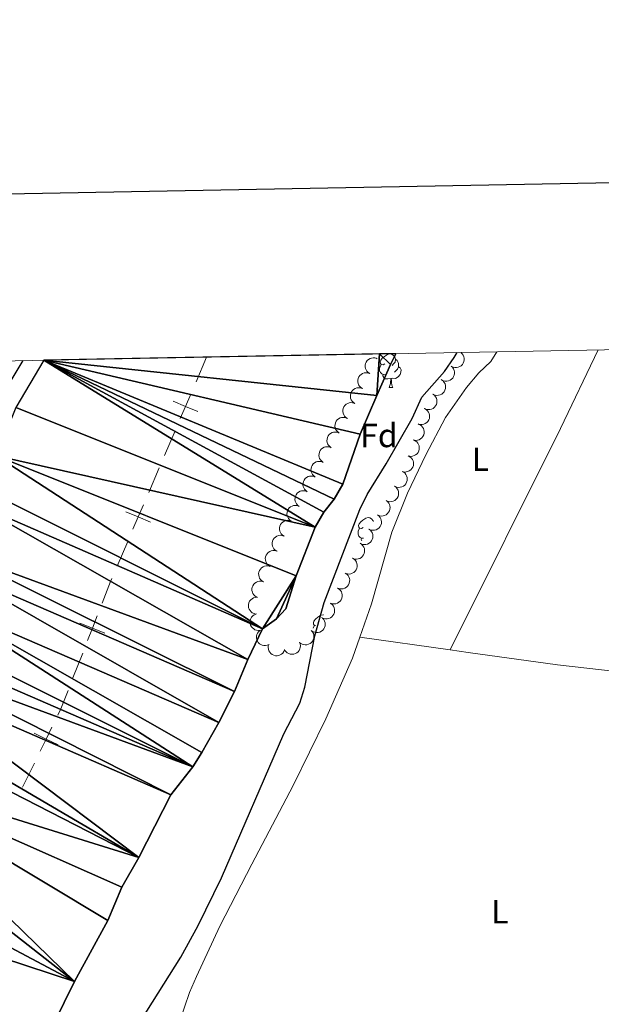
# Model space of a CAD drawing. Units: metres. Extents: x 627787 to 632297, y 694716 to 697768.
# Drawn here: x 629627 to 629801, y 697264 to 697559 of the extents above; entities that cross this region are included whole.
import ezdxf
from ezdxf.enums import TextEntityAlignment as Align

# ---------------------------------------------------------------- set-up
doc = ezdxf.new("R2010")
doc.units = ezdxf.units.M
doc.header["$MEASUREMENT"] = 0
for name, color, linetype, lineweight in [('Carátula', 7, 'Continuous', 0), ('Divisiones administrativas específicas', 7, 'Continuous', 0), ('Elementos auxiliares', 7, 'Continuous', 0), ('Entidades rústicas y varios', 7, 'Continuous', 0), ('Hidrografía', 7, 'Continuous', 0), ('Relieve y altimetría', 7, 'Continuous', 0)]:
    doc.layers.add(name, color=color, linetype=linetype, lineweight=lineweight)
doc.styles.add('Style-Arial', font='txt')
doc.styles.add('Style-Arial Narrow', font='txt')

msp = doc.modelspace()

# ---------------------------------------------------------------- linework, layer by layer
at = {"layer": 'Carátula', "color": 7, "linetype": 'Continuous', "lineweight": 30, "flags": 128}
msp.add_lwpolyline([(628596.737, 697487.696), (628643.794, 695073.162), (632198.1100000001, 695142.433), (632151.1089999999, 697553.966), (628596.737, 697487.696)], dxfattribs=at)
at = {"layer": 'Carátula', "color": 7, "linetype": 'Continuous', "lineweight": 0}
msp.add_3dface([(627842.8219999999, 694715.6710000001), (632297.044, 694798.7150000001), (632241.6810000001, 697768.21), (627787.459, 697685.166)], dxfattribs=at)
at = {"layer": 'Divisiones administrativas específicas', "color": 250, "linetype": 'Continuous', "lineweight": 0}
for p, q in [((629682.919, 697458.02), (629679.7697604583, 697450.6659337569)), ((629673.4712813746, 697435.9578012705), (629670.3220418326, 697428.6037350274)), ((629668.7474220616, 697424.9267019057), (629665.5981825199, 697417.5726356625)), ((629659.2997034362, 697402.8645031762), (629656.1504638945, 697395.510436933)), ((629645.8114284247, 697369.4915138984), (629642.9003906196, 697362.0399463521)), ((629631.3457404296, 697336.5591463842), (629627.830664394, 697329.3727536548))]:
    msp.add_line(p, q, dxfattribs=at)
at = {"layer": 'Divisiones administrativas específicas', "color": 250, "linetype": 'Continuous', "lineweight": 0, "elevation": 345.362, "flags": 128}
for points in [[(629680.2975540378, 697441.7372477427), (629676.6205209163, 697443.3118675137), (629672.9434877946, 697444.8864872847)], [(629678.1951406873, 697446.9889006352), (629676.6205209163, 697443.3118675137), (629675.0459011453, 697439.634834392)], [(629664.0235627487, 697413.895602541), (629662.4489429777, 697410.2185694193), (629660.8743232067, 697406.5415362979)], [(629666.1259760992, 697408.6439496484), (629662.4489429777, 697410.2185694193), (629658.771909856, 697411.7931891903)], [(629650.1779851322, 697380.6688652178), (629648.7224662297, 697376.9430814448), (629647.2669473272, 697373.2172976716)], [(629652.4482500029, 697375.4875625423), (629648.7224662297, 697376.9430814448), (629644.9966824565, 697378.3986003473)], [(629636.6183544833, 697347.3387354787), (629634.8608164655, 697343.7455391139), (629633.1032784474, 697340.1523427488)], [(629638.4540128303, 697341.9880010958), (629634.8608164655, 697343.7455391139), (629631.2676201004, 697345.5030771317)]]:
    msp.add_lwpolyline(points, dxfattribs=at)
at = {"layer": 'Divisiones administrativas específicas', "color": 250, "linetype": 'Continuous', "lineweight": 0, "flags": 128}
for points in [[(629654.5758441233, 697391.8334038116), (629654.162, 697390.8670000001), (629651.6335040347, 697384.3946489911)], [(629641.4448717169, 697358.3141625789), (629639.2949999999, 697352.811), (629638.3758925013, 697350.9319318435)]]:
    msp.add_lwpolyline(points, dxfattribs=at)
at = {"layer": 'Elementos auxiliares', "color": 250, "linetype": 'Continuous', "lineweight": 0}
msp.add_3dface([(628705.3600000001, 695125.74), (628662.77, 697439), (632091.1599999999, 697502.9199999999), (632134.8800000001, 695189.6799999999)], dxfattribs=at)
at = {"layer": 'Entidades rústicas y varios', "color": 92, "linetype": 'Continuous', "lineweight": 0, "extrusion": (-0.4577740514822488, 0.2167506447202832, 0.8622424692642257), "elevation": -136827.3756947119, "flags": 128}
msp.add_lwpolyline([(-899786.5804287833, 233624.453958775), (-899860.5741941002, 233626.2427201542), (-899886.693297537, 233626.3473607204)], dxfattribs=at)
at = {"layer": 'Entidades rústicas y varios', "color": 92, "linetype": 'Continuous', "lineweight": 0, "flags": 128}
for points, elevation in [([(629758.9817638553, 697459.4390692746), (629759.4023275792, 697459.0661240318), (629759.7324446111, 697458.5820509533), (629759.9177191982, 697458.1369286925), (629760.0034862291, 697457.6996004214), (629760.0196179226, 697457.2069420526), (629759.9362420598, 697456.7220776742), (629759.759113943, 697456.2642459581), (629759.4823636936, 697455.8450138629), (629759.1307528664, 697455.4792597431), (629758.7103278707, 697455.195231447), (629758.1974904172, 697454.9925815118), (629757.7308101885, 697454.9173364847), (629757.2359440667, 697454.9187583046), (629756.7518356354, 697455.0083533749), (629756.4026941494, 697455.1612960862), (629756.0753521516, 697455.3705595953)], 356.4210475461803), ([(629731.7829188176, 697453.106480483), (629731.309106291, 697453.4089101274), (629730.9072078024, 697453.8352686674), (629730.654466203, 697454.2458562758), (629730.5012240866, 697454.6643402702), (629730.4080859949, 697455.148383446), (629730.414447386, 697455.6403230082), (629730.5176390093, 697456.1202560647), (629730.7252709027, 697456.577678459), (629731.0152190833, 697456.9940152247), (629731.3859386398, 697457.3404199888), (629731.8606818353, 697457.6209340673), (629732.3098040523, 697457.7683840052), (629732.798778557, 697457.8445314527), (629733.2909461397, 697457.8319092302), (629733.6597417588, 697457.7355710682), (629734.0158334107, 697457.580191741)], 354.0927516486701), ([(629729.5500291944, 697448.632819253), (629729.0762166679, 697448.9352488974), (629728.6743181793, 697449.3616074375), (629728.4215765798, 697449.7721950458), (629728.2683344635, 697450.1906790403), (629728.1751963717, 697450.6747222159), (629728.1815577629, 697451.166661778), (629728.2847493861, 697451.6465948345), (629728.4923812796, 697452.1040172288), (629728.7823294601, 697452.5203539946), (629729.1530490166, 697452.8667587589), (629729.6277922122, 697453.1472728371), (629730.0769144292, 697453.294722775), (629730.5658889338, 697453.3708702226), (629731.0580565166, 697453.3582480003), (629731.4268521357, 697453.2619098383), (629731.7829437875, 697453.1065305108)], 354.0691056984356), ([(629756.076879862, 697455.3726981448), (629756.4974435861, 697454.9997529017), (629756.8275606178, 697454.5156798235), (629757.0128352051, 697454.0705575624), (629757.098602236, 697453.6332292915), (629757.1147339295, 697453.1405709225), (629757.0313580665, 697452.6557065442), (629756.8542299496, 697452.197874828), (629756.5774797006, 697451.7786427329), (629756.2258688731, 697451.4128886133), (629755.8054438776, 697451.1288603169), (629755.2926064241, 697450.9262103818), (629754.8259261954, 697450.8509653546), (629754.3310600736, 697450.8523871747), (629753.8469516423, 697450.9419822451), (629753.4978101563, 697451.0949249561), (629753.1704681586, 697451.3041884655)], 356.5831426385411), ([(629753.2609339054, 697451.2453296212), (629753.7085162629, 697450.9052825172), (629754.0743215561, 697450.447581209), (629754.2927519716, 697450.0177572293), (629754.411370354, 697449.5881740833), (629754.4647405278, 697449.098149467), (629754.4182986685, 697448.6083656843), (629754.2763275753, 697448.1384417983), (629754.0320988083, 697447.6994673577), (629753.7091769038, 697447.30815202), (629753.3114531129, 697446.9931202182), (629752.81542312, 697446.75223955), (629752.3557758816, 697446.6418916178), (629751.8622213814, 697446.6058575311), (629751.372720704, 697446.6585579729), (629751.0130057044, 697446.7846387776), (629750.6707652754, 697446.9685286593)], 356.5999749647034), ([(629727.3171395713, 697444.1591580228), (629726.8433270447, 697444.4615876672), (629726.4414285559, 697444.8879462073), (629726.1886869567, 697445.2985338157), (629726.0354448401, 697445.7170178101), (629725.9423067486, 697446.2010609859), (629725.9486681398, 697446.6930005478), (629726.051859763, 697447.1729336046), (629726.2594916562, 697447.6303559989), (629726.549439837, 697448.0466927646), (629726.9201593932, 697448.3930975287), (629727.394902589, 697448.6736116072), (629727.844024806, 697448.8210615448), (629728.3329993107, 697448.8972089924), (629728.8251668934, 697448.8845867701), (629729.1939625125, 697448.7882486081), (629729.5500541644, 697448.6328692809)], 354.0454597482012), ([(629750.6707925918, 697446.9685737628), (629751.1183749496, 697446.6285266588), (629751.4841802425, 697446.1708253506), (629751.7026106582, 697445.7410013708), (629751.8212290404, 697445.3114182248), (629751.8745992144, 697444.8213936086), (629751.8281573548, 697444.3316098258), (629751.6861862617, 697443.8616859398), (629751.4419574947, 697443.4227114993), (629751.1190355902, 697443.0313961615), (629750.7213117993, 697442.7163643597), (629750.2252818064, 697442.4754836916), (629749.765634568, 697442.3651357593), (629749.2720800678, 697442.3291016726), (629748.7825793903, 697442.3818021144), (629748.4228643908, 697442.5078829192), (629748.0806239618, 697442.6917728009)], 356.5770118881025), ([(629725.0842499482, 697439.6854967929), (629724.6104374216, 697439.987926437), (629724.2085389327, 697440.4142849771), (629723.9557973335, 697440.8248725855), (629723.802555217, 697441.2433565801), (629723.7094171254, 697441.7273997557), (629723.7157785166, 697442.2193393179), (629723.8189701398, 697442.6992723744), (629724.0266020331, 697443.1566947687), (629724.3165502138, 697443.5730315344), (629724.6872697701, 697443.9194362985), (629725.1620129659, 697444.199950377), (629725.6111351829, 697444.3474003149), (629726.1001096875, 697444.4235477624), (629726.5922772703, 697444.4109255399), (629726.9610728894, 697444.314587378), (629727.3171645412, 697444.1592080507)], 354.0218137979666), ([(629748.1740229407, 697442.645948658), (629748.6641198776, 697442.370690611), (629749.0893982782, 697441.9676493201), (629749.3648682202, 697441.5719514415), (629749.5414415097, 697441.1627645977), (629749.6616993728, 697440.6847368302), (629749.6830605839, 697440.1932200973), (629749.6070689622, 697439.7082360527), (629749.4255348223, 697439.2398434761), (629749.1595006285, 697438.8078341498), (629748.8088838328, 697438.4410956702), (629748.3506967549, 697438.1342832656), (629747.9105940494, 697437.961767009), (629747.4266856476, 697437.8581950124), (629746.9345885639, 697437.8430718456), (629746.560951551, 697437.9184816098), (629746.1966723572, 697438.053554438)], 356.45464542334), ([(629722.6297945315, 697435.3274229039), (629722.1672359796, 697435.6467997753), (629721.781028836, 697436.0874221106), (629721.5433102122, 697436.5068864783), (629721.4053116436, 697436.9306415904), (629721.3297500494, 697437.4177380342), (629721.3539085106, 697437.9091252224), (629721.4743993229, 697438.3850098872), (629721.6984474382, 697438.8346193754), (629722.0032712128, 697439.2401914608), (629722.3862829178, 697439.5729545658), (629722.8708658258, 697439.8361059579), (629723.3250295001, 697439.9672074718), (629723.8164392228, 697440.0256111051), (629724.3078277293, 697439.9951876618), (629724.6728957405, 697439.885567422), (629725.023131652, 697439.7174043872)], 354.0208729231738), ([(629746.2779838666, 697438.0292937458), (629746.7952841993, 697437.8093792943), (629747.2621539384, 697437.4553501334), (629747.5793123452, 697437.0922096029), (629747.7996468958, 697436.704827768), (629747.9715460245, 697436.2428502908), (629748.0466212968, 697435.7566315094), (629748.0242139935, 697435.2662417023), (629747.8950818374, 697434.780781986), (629747.6779725917, 697434.3222301074), (629747.3696397475, 697433.9192907729), (629746.9478194525, 697433.564133218), (629746.5292633863, 697433.3444446444), (629746.0596128309, 697433.1884867789), (629745.5721338519, 697433.119548436), (629745.1924847257, 697433.1535747615), (629744.8156013838, 697433.247930188)], 356.2286653007754), ([(629720.236457627, 697430.937441817), (629719.7738990751, 697431.2568186887), (629719.3876919316, 697431.6974410238), (629719.1499733077, 697432.1169053914), (629719.0119747391, 697432.5406605036), (629718.9364131449, 697433.0277569476), (629718.9605716062, 697433.5191441358), (629719.0810624182, 697433.9950288006), (629719.3051105337, 697434.4446382888), (629719.6099343083, 697434.8502103742), (629719.9929460131, 697435.1829734792), (629720.4775289213, 697435.446124871), (629720.9316925956, 697435.5772263852), (629721.4231023183, 697435.6356300185), (629721.9144908248, 697435.6052065752), (629722.279558836, 697435.4955863352), (629722.6297947476, 697435.3274233006)], 354.0229988220052), ([(629744.8174677836, 697433.2540325152), (629745.334768116, 697433.0341180637), (629745.8016378551, 697432.680088903), (629746.118796262, 697432.3169483724), (629746.3391308126, 697431.9295665377), (629746.5110299413, 697431.4675890603), (629746.5861052137, 697430.9813702789), (629746.5636979104, 697430.490980472), (629746.4345657541, 697430.0055207557), (629746.2174565084, 697429.5469688768), (629745.9091236645, 697429.1440295426), (629745.4873033692, 697428.7888719875), (629745.068747303, 697428.5691834141), (629744.5990967476, 697428.4132255486), (629744.1116177689, 697428.3442872055), (629743.7319686424, 697428.3783135309), (629743.3550853005, 697428.4726689574)], 355.9761322271764), ([(629717.8431207226, 697426.5474607304), (629717.3805621704, 697426.8668376019), (629716.9943550269, 697427.3074599372), (629716.756636403, 697427.7269243049), (629716.6186378347, 697428.150679417), (629716.5430762402, 697428.6377758607), (629716.5672347017, 697429.1291630489), (629716.6877255137, 697429.6050477137), (629716.9117736293, 697430.054657202), (629717.2165974039, 697430.4602292874), (629717.5996091086, 697430.7929923923), (629718.0841920169, 697431.0561437842), (629718.5383556909, 697431.1872452984), (629719.0297654138, 697431.2456489317), (629719.5211539201, 697431.2152254884), (629719.8862219315, 697431.1056052484), (629720.2364578431, 697430.9374422138)], 354.0251247208364), ([(629715.4497838181, 697422.1574796436), (629714.9872252659, 697422.4768565153), (629714.6010181224, 697422.9174788503), (629714.3632994986, 697423.336943218), (629714.22530093, 697423.7606983301), (629714.1497393358, 697424.2477947741), (629714.173897797, 697424.7391819623), (629714.2943886092, 697425.2150666271), (629714.5184367248, 697425.6646761154), (629714.8232604992, 697426.0702482006), (629715.2062722042, 697426.4030113055), (629715.6908551124, 697426.6661626976), (629716.1450187864, 697426.7972642116), (629716.6364285091, 697426.8556678451), (629717.1278170156, 697426.8252444018), (629717.4928850268, 697426.7156241618), (629717.8431209386, 697426.5474611272)], 354.0272506196679), ([(629743.3012611645, 697428.4996077355), (629743.7983737837, 697428.237231967), (629744.2340243035, 697427.8454250956), (629744.5197257567, 697427.4570500453), (629744.7069162126, 697427.0526100211), (629744.8396067473, 697426.5778830238), (629744.8737862844, 697426.0870910522), (629744.8104756747, 697425.6002892272), (629744.6412255478, 697425.1273192025), (629744.3865547583, 697424.6885151016), (629744.0456269947, 697424.3127525302), (629743.5956018709, 697423.994088698), (629743.1601506483, 697423.8101471779), (629742.6791096192, 697423.693983379), (629742.1875747195, 697423.6660246183), (629741.8120971948, 697423.7316590499), (629741.4444174597, 697423.8571804119)], 355.7022136658225), ([(629713.0564469134, 697417.7674985568), (629712.5938883615, 697418.0868754284), (629712.2076812179, 697418.5274977637), (629711.9699625941, 697418.9469621312), (629711.8319640255, 697419.3707172435), (629711.7564024313, 697419.8578136873), (629711.7805608925, 697420.3492008755), (629711.9010517048, 697420.8250855403), (629712.1250998201, 697421.2746950286), (629712.4299235947, 697421.680267114), (629712.8129352997, 697422.0130302189), (629713.2975182077, 697422.2761816108), (629713.751681882, 697422.407283125), (629714.2430916047, 697422.4656867583), (629714.7344801112, 697422.435263315), (629715.0995481224, 697422.3256430749), (629715.4497840339, 697422.1574800403)], 354.0293765184992), ([(629741.7555867904, 697423.712057797), (629742.204710857, 697423.3740495532), (629742.5725937271, 697422.9180164472), (629742.7929764739, 697422.4891902062), (629742.913547124, 697422.0601509092), (629742.9691450929, 697421.5703740562), (629742.9249309658, 697421.0803841471), (629742.785098281, 697420.6098195179), (629742.5428682398, 697420.1697390059), (629742.2217291489, 697419.7769592528), (629741.825442052, 697419.4601220917), (629741.330512573, 697419.2169882581), (629740.8713718853, 697419.1045512585), (629740.3779863503, 697419.0662731456), (629739.888251083, 697419.116747078), (629739.5279664607, 697419.2411908042), (629739.1848933462, 697419.4235224742)], 355.4157238603381), ([(629710.6631100089, 697413.3775174702), (629710.200551457, 697413.6968943416), (629709.8143443135, 697414.1375166769), (629709.5766256896, 697414.5569810446), (629709.438627121, 697414.9807361567), (629709.3630655268, 697415.4678326007), (629709.3872239881, 697415.9592197889), (629709.5077148001, 697416.4351044535), (629709.7317629156, 697416.8847139417), (629710.0365866902, 697417.2902860271), (629710.4195983952, 697417.6230491321), (629710.9041813032, 697417.8862005242), (629711.3583449775, 697418.0173020381), (629711.8497547002, 697418.0757056715), (629712.3411432067, 697418.0452822282), (629712.7062112179, 697417.9356619883), (629713.0564471295, 697417.7674989535)], 354.0315024173307), ([(629739.1894032534, 697419.4310460854), (629739.63852732, 697419.0930378416), (629740.0064101901, 697418.6370047356), (629740.2267929369, 697418.2081784944), (629740.347363587, 697417.7791391977), (629740.4029615559, 697417.2893623444), (629740.3587474287, 697416.7993724355), (629740.218914744, 697416.3288078064), (629739.9766847028, 697415.8887272943), (629739.6555456119, 697415.4959475412), (629739.259258515, 697415.1791103801), (629738.764329036, 697414.9359765465), (629738.3051883483, 697414.8235395469), (629737.8118028133, 697414.785261434), (629737.322067546, 697414.8357353664), (629736.9617829237, 697414.9601790926), (629736.6187098091, 697415.1425107627)], 355.1196820080327), ([(629736.6232197164, 697415.1500343739), (629737.072343783, 697414.81202613), (629737.4402266531, 697414.3559930241), (629737.6606093999, 697413.9271667828), (629737.78118005, 697413.4981274861), (629737.8367780189, 697413.0083506329), (629737.7925638917, 697412.518360724), (629737.652731207, 697412.0477960946), (629737.4105011658, 697411.6077155827), (629737.0893620749, 697411.2149358296), (629736.693074978, 697410.8980986685), (629736.198145499, 697410.6549648349), (629735.7390048113, 697410.5425278354), (629735.2456192763, 697410.5042497225), (629734.755884009, 697410.5547236549), (629734.3955993867, 697410.679167381), (629734.0525262721, 697410.8614990511)], 354.8236401557277), ([(629708.2697731045, 697408.9875363833), (629707.8072145523, 697409.306913255), (629707.4210074088, 697409.7475355901), (629707.1832887849, 697410.1669999578), (629707.0452902166, 697410.5907550701), (629706.9697286221, 697411.0778515139), (629706.9938870836, 697411.5692387021), (629707.1143778956, 697412.0451233669), (629707.3384260111, 697412.4947328551), (629707.6432497858, 697412.9003049405), (629708.0262614905, 697413.2330680455), (629708.5108443988, 697413.4962194373), (629708.9650080728, 697413.6273209515), (629709.4564177957, 697413.6857245849), (629709.947806302, 697413.6553011416), (629710.3128743134, 697413.5456809015), (629710.663110225, 697413.3775178669)], 354.0336283161622), ([(629706.1306402755, 697404.4668826137), (629705.6547373687, 697404.7660120558), (629705.2498854822, 697405.1895671885), (629704.9942964886, 697405.5983883794), (629704.8381496964, 697406.0157972667), (629704.7416498545, 697406.4991814622), (629704.7445922145, 697406.9911533545), (629704.8444459105, 697407.471791981), (629705.0488937993, 697407.9306463271), (629705.3359415238, 697408.3489881177), (629705.704244686, 697408.6979609397), (629706.1770269026, 697408.9817676102), (629706.6251135266, 697409.1323352931), (629707.1135470136, 697409.2118791726), (629707.6057904323, 697409.2026777174), (629707.9752466751, 697409.108904935), (629708.3324095812, 697408.9560041227)], 354.1144585568429), ([(629734.0570361794, 697410.8690226623), (629734.506160246, 697410.5310144185), (629734.8740431161, 697410.0749813125), (629735.0944258629, 697409.6461550712), (629735.214996513, 697409.2171157745), (629735.2705944818, 697408.7273389213), (629735.2263803547, 697408.2373490124), (629735.08654767, 697407.766784383), (629734.8443176288, 697407.3267038711), (629734.5231785378, 697406.933924118), (629734.126891441, 697406.617086957), (629733.631961962, 697406.3739531233), (629733.1728212743, 697406.2615161238), (629732.6794357393, 697406.2232380109), (629732.1897004719, 697406.2737119431), (629731.8294158496, 697406.3981556694), (629731.4863427351, 697406.5804873395)], 354.5275983034224), ([(629731.4908526423, 697406.5880109505), (629731.939976709, 697406.2500027069), (629732.3078595791, 697405.7939696009), (629732.5282423259, 697405.3651433596), (629732.648812976, 697404.9361040627), (629732.7044109451, 697404.4463272097), (629732.6601968177, 697403.9563373008), (629732.520364133, 697403.4857726714), (629732.2781340918, 697403.0456921593), (629731.9569950008, 697402.6529124065), (629731.5607079039, 697402.3360752454), (629731.065778425, 697402.0929414118), (629730.6066377372, 697401.9805044122), (629730.1132522023, 697401.9422262993), (629729.6235169349, 697401.9927002315), (629729.2632323126, 697402.1171439579), (629728.9201591981, 697402.299475628)], 354.2315564511173), ([(629703.9292896739, 697399.9786147876), (629703.4533867668, 697400.2777442299), (629703.0485348806, 697400.7012993624), (629702.792945887, 697401.1101205533), (629702.6367990947, 697401.5275294406), (629702.5402992528, 697402.0109136363), (629702.5432416126, 697402.5028855284), (629702.6430953087, 697402.9835241549), (629702.8475431977, 697403.442378501), (629703.1345909222, 697403.8607202917), (629703.5028940844, 697404.2096931136), (629703.9756763007, 697404.493499784), (629704.423762925, 697404.644067467), (629704.9121964118, 697404.7236113464), (629705.4044398305, 697404.7144098913), (629705.7738960735, 697404.6206371088), (629706.1310589795, 697404.4677362966)], 354.2119647077964), ([(629728.8512813014, 697402.3448056374), (629729.3246621771, 697402.0417007934), (629729.7259524052, 697401.6147697067), (629729.9781083795, 697401.2038221862), (629730.1307537146, 697400.7851201422), (629730.2232016192, 697400.3009446731), (629730.2161388844, 697399.8090146801), (629730.1122631335, 697399.3292292298), (629729.9039793115, 697398.8721033176), (629729.613437861, 697398.4561803497), (629729.2422248179, 697398.1103044662), (629728.7670821804, 697397.8304675068), (629728.317750203, 697397.6836580245), (629727.8286676328, 697397.6082077776), (629727.3365185456, 697397.6215316621), (629726.9678606491, 697397.7183955119), (629726.6119908807, 697397.8742823554)], 353.9906023218007), ([(629701.980931853, 697395.3724630922), (629701.4927617763, 697395.6511241344), (629701.0702976692, 697396.0571143783), (629700.7975873062, 697396.4547191544), (629700.6238650463, 697396.8651245348), (629700.5069357837, 697397.3439773803), (629700.4889946242, 697397.8356308304), (629700.5683584923, 697398.320074456), (629700.7531468961, 697398.7871927447), (629701.0221801866, 697399.2173407876), (629701.3753399358, 697399.5816311133), (629701.8356504517, 697399.8852484364), (629702.2769427202, 697400.0546986763), (629702.7615599725, 697400.1549015641), (629703.2537503606, 697400.1666007931), (629703.6268536972, 697400.0885934215), (629703.990184359, 697399.9509895328)], 354.2883437504839), ([(629726.6124450685, 697397.8751890964), (629727.0858259446, 697397.5720842527), (629727.4871161727, 697397.1451531658), (629727.739272147, 697396.7342056453), (629727.891917482, 697396.3155036012), (629727.9843653864, 697395.8313281322), (629727.9773026516, 697395.3393981392), (629727.873426901, 697394.8596126891), (629727.6651430789, 697394.4024867769), (629727.3746016284, 697393.9865638088), (629727.003388585, 697393.6406879253), (629726.5282459476, 697393.3608509658), (629726.0789139702, 697393.2140414836), (629725.5898314002, 697393.1385912367), (629725.0976823131, 697393.1519151211), (629724.7290244165, 697393.2487789709), (629724.3731546481, 697393.4046658145)], 353.889903263813), ([(629699.9718852781, 697390.7944059132), (629699.4837152017, 697391.0730669554), (629699.0612510946, 697391.4790571993), (629698.7885407316, 697391.8766619754), (629698.6148184717, 697392.2870673558), (629698.4978892091, 697392.7659202013), (629698.4799480496, 697393.2575736514), (629698.5593119178, 697393.742017277), (629698.7441003215, 697394.2091355657), (629699.013133612, 697394.6392836086), (629699.3662933612, 697395.0035739343), (629699.8266038771, 697395.3071912576), (629700.2678961456, 697395.4766414973), (629700.752513398, 697395.5768443851), (629701.244703786, 697395.5885436141), (629701.6178071226, 697395.5105362425), (629701.9811377844, 697395.3729323538)], 354.3599281605603), ([(629724.373608836, 697393.4055725555), (629724.8469897117, 697393.1024677118), (629725.2482799399, 697392.6755366249), (629725.5004359144, 697392.2645891043), (629725.6530812492, 697391.8458870605), (629725.7455291538, 697391.3617115912), (629725.738466419, 697390.8697815984), (629725.6345906681, 697390.3899961482), (629725.4263068461, 697389.932870236), (629725.1357653956, 697389.5169472678), (629724.7645523525, 697389.1710713843), (629724.289409715, 697388.8912344249), (629723.8400777376, 697388.7444249426), (629723.3509951674, 697388.6689746957), (629722.8588460803, 697388.6822985802), (629722.4901881837, 697388.77916243), (629722.1343184153, 697388.9350492735)], 353.7892042058256), ([(629697.9628387035, 697386.2163487342), (629697.4746686271, 697386.4950097764), (629697.05220452, 697386.9010000203), (629696.7794941571, 697387.2986047964), (629696.6057718971, 697387.7090101768), (629696.4888426345, 697388.1878630223), (629696.470901475, 697388.6795164724), (629696.5502653432, 697389.163960098), (629696.735053747, 697389.6310783869), (629697.0040870374, 697390.0612264297), (629697.3572467866, 697390.4255167553), (629697.8175573025, 697390.7291340786), (629698.258849571, 697390.8985843183), (629698.7434668234, 697390.9987872061), (629699.2356572114, 697391.0104864351), (629699.608760548, 697390.9324790635), (629699.9720912098, 697390.7948751748)], 354.4315125706365), ([(629722.1347726034, 697388.9359560146), (629722.6081534792, 697388.6328511708), (629723.0094437073, 697388.2059200839), (629723.2615996816, 697387.7949725636), (629723.4142450166, 697387.3762705196), (629723.5066929213, 697386.8920950503), (629723.4996301862, 697386.4001650575), (629723.3957544356, 697385.9203796072), (629723.1874706135, 697385.463253695), (629722.896929163, 697385.0473307269), (629722.5257161197, 697384.7014548436), (629722.0505734822, 697384.421617884), (629721.601241505, 697384.2748084019), (629721.1121589348, 697384.1993581548), (629720.6200098477, 697384.2126820392), (629720.2513519512, 697384.3095458893), (629719.8954821827, 697384.4654327326)], 353.688505147838), ([(629697.6620398422, 697381.1789133912), (629697.1120502232, 697381.2949884494), (629696.5856933929, 697381.5523840347), (629696.2044838709, 697381.8475785472), (629695.9136095878, 697382.1852235554), (629695.6558832661, 697382.605401664), (629695.4884921834, 697383.0680302682), (629695.4159514625, 697383.5535424657), (629695.4490843855, 697384.0547893704), (629695.5737312296, 697384.5465915808), (629695.7986107524, 697385.0014085225), (629696.144059804, 697385.4312156916), (629696.5124189158, 697385.7274652733), (629696.9431990467, 697385.9710283638), (629697.4082471719, 697386.1326405264), (629697.7873352268, 697386.1724336992), (629698.1753384362, 697386.152496059)], 354.3328014251488), ([(629720.1386345378, 697384.324569158), (629720.5693482242, 697383.9633936877), (629720.9127221138, 697383.4886323034), (629721.1102320605, 697383.0488024263), (629721.2080570089, 697382.6140125007), (629721.2378029344, 697382.1219884362), (629721.1678638617, 697381.6350043234), (629721.0034610059, 697381.1724505958), (629720.7384069441, 697380.7457275074), (629720.3970424272, 697380.3703923016), (629719.9846305933, 697380.0748491923), (629719.4775917793, 697379.8580984347), (629719.013170216, 697379.7699799822), (629718.5184539454, 697379.7577198229), (629718.03205355, 697379.8338966258), (629717.6788171539, 697379.977128251), (629717.3458148264, 697380.1772618312)], 353.5970696089686), ([(629698.9947580786, 697376.332450754), (629698.4374690864, 697376.2590274664), (629697.8554734793, 697376.3267409322), (629697.3977952392, 697376.4783691899), (629697.0111948377, 697376.7000719858), (629696.6284105419, 697377.0106338682), (629696.3167040849, 697377.3912702887), (629696.086840373, 697377.8250293508), (629695.9514040104, 697378.3087681662), (629695.9054142158, 697378.814031651), (629695.9662518518, 697379.3177458874), (629696.1491140854, 697379.8379676223), (629696.3979955483, 697380.2398510228), (629696.723265904, 697380.612803695), (629697.1081058611, 697380.9198646944), (629697.4523872039, 697381.0834544464), (629697.8249391085, 697381.1936773045)], 354.1362954588927), ([(629717.6043581178, 697379.9738373619), (629717.9764527436, 697379.5525208663), (629718.2452591844, 697379.0318990289), (629718.3750341854, 697378.567551154), (629718.4069877143, 697378.1230390933), (629718.3630947336, 697377.6320748318), (629718.2213802806, 697377.1609463845), (629717.9898962844, 697376.7280498501), (629717.6642229115, 697376.3455801073), (629717.2707471179, 697376.0252942191), (629716.8189052558, 697375.7944952126), (629716.2852318899, 697375.6557076459), (629715.8128650971, 697375.637767107), (629715.3218438905, 697375.6993518022), (629714.8522220077, 697375.8471473951), (629714.524268362, 697376.0414092194), (629714.2248007949, 697376.2889232112)], 353.6477300100665), ([(629701.5899802851, 697372.0502501577), (629701.0781370932, 697371.8179173209), (629700.501606703, 697371.7134342648), (629700.0196135137, 697371.725395262), (629699.5852448395, 697371.8250740203), (629699.1286832641, 697372.0108804463), (629698.7197462039, 697372.2844046331), (629698.3736635465, 697372.6325583984), (629698.103389961, 697373.055994862), (629697.9124359421, 697373.5260404055), (629697.8241418779, 697374.0256736791), (629697.8477962967, 697374.5765908402), (629697.9690338573, 697375.0334865656), (629698.1717723794, 697375.4849193865), (629698.4506694861, 697375.8906343775), (629698.7324888965, 697376.1472840803), (629699.05687814, 697376.3610961908)], 353.9570907314028), ([(629714.2250655049, 697376.2892118387), (629714.5971601305, 697375.8678953431), (629714.8659665713, 697375.347273506), (629714.9957415725, 697374.8829256308), (629715.0276951012, 697374.4384135702), (629714.9838021204, 697373.9474493086), (629714.8420876674, 697373.4763208614), (629714.6106036713, 697373.0434243269), (629714.2849302983, 697372.6609545841), (629713.891454505, 697372.340668696), (629713.4396126429, 697372.1098696894), (629712.905939277, 697371.9710821228), (629712.433572484, 697371.9531415838), (629711.9425512773, 697372.0147262791), (629711.4729293948, 697372.162521872), (629711.1449757491, 697372.3567836962), (629710.8455081817, 697372.604297688)], 353.7103095028967), ([(629706.2668951668, 697370.464630933), (629706.0482654115, 697369.9467863326), (629705.695396184, 697369.4790392772), (629705.3330440081, 697369.1609804763), (629704.9462102712, 697368.9396850632), (629704.4846608969, 697368.7666397649), (629703.9986299616, 697368.6903578539), (629703.5081860472, 697368.7115478653), (629703.0224073003, 697368.839474638), (629702.5633179354, 697369.0554450185), (629702.1596145127, 697369.3627767554), (629701.8034110293, 697369.7837141952), (629701.5826842117, 697370.2017236713), (629701.4255610816, 697370.6709856684), (629701.3554129533, 697371.1582920302), (629701.3884968264, 697371.5380244455), (629701.4819164795, 697371.9151408311)], 353.8427972816722), ([(629710.7309726994, 697372.7565912188), (629710.9289933017, 697372.2305210324), (629710.9951709686, 697371.6483487929), (629710.9514025853, 697371.1681979534), (629710.8232533501, 697370.7413610131), (629710.6076987556, 697370.298067976), (629710.307763309, 697369.9080888382), (629709.9375124825, 697369.5857558185), (629709.4971501804, 697369.3440384364), (629709.0155192683, 697369.1845457575), (629708.51114546, 697369.1294430238), (629707.9629934349, 697369.1894314184), (629707.5151024917, 697369.3405801961), (629707.0780453004, 697369.5726911859), (629706.6916360543, 697369.8777750181), (629706.4541596337, 697370.1759296753), (629706.2622388217, 697370.5137319872)], 353.7734242830567)]:
    msp.add_lwpolyline(points, dxfattribs=dict(at, elevation=elevation))
for points in [[(629736.257, 697456.01), (629735.727, 697455.7450000001), (629735.1969999999, 697455.8), (629734.932, 697456.1699999999), (629734.8770000001, 697456.595), (629735.037, 697457.115), (629735.517, 697457.71), (629736.152, 697458.24), (629737.0519999999, 697458.825), (629737.797, 697458.9850000001), (629738.2220000001, 697458.9299999999), (629738.7520000001, 697458.615), (629739.2820000001, 697458.03), (629739.442, 697457.3900000001), (629739.3319999999, 697456.54), (629738.9070000001, 697456.01), (629738.487, 697455.585)], [(629739.442, 697457.3900000001), (629739.9169999999, 697457.075), (629740.2320000001, 697456.435), (629740.392, 697456.115), (629740.392, 697455.5349999999), (629740.392, 697455.1100000001), (629740.0220000001, 697454.4199999999), (629739.602, 697453.94), (629739.122, 697453.52)], [(629736.842, 697452.9299999999), (629736.4169999999, 697452.77), (629735.8319999999, 697452.8300000001), (629735.3570000001, 697453.04), (629734.932, 697453.4650000001), (629734.717, 697454.05), (629734.717, 697454.47), (629734.7720000001, 697455.0549999999), (629735.1969999999, 697455.7450000001)], [(629740.392, 697455.1100000001), (629740.8470000001, 697454.8600000001), (629741.192, 697454.2450000001), (629741.0819999999, 697453.52), (629740.872, 697452.8800000001), (629740.287, 697452.1400000001), (629739.4920000001, 697451.6599999999), (629738.642, 697451.7650000001), (629738.212, 697451.635)], [(629738.102, 697451.635), (629737.212, 697451.55), (629736.3670000001, 697451.55), (629735.942, 697451.98), (629735.622, 697452.4550000001), (629735.622, 697452.77)], [(629737.557, 697448.95), (629737.9920000001, 697450.1100000001), (629738.102, 697451.635), (629738.212, 697451.635), (629738.247, 697451.05), (629738.2820000001, 697450.365), (629738.352, 697449.75), (629738.467, 697449.3500000001), (629738.682, 697448.95)], [(629737.557, 697448.95), (629738.682, 697448.95)], [(629729.7820000001, 697407.0530000001), (629729.2520000001, 697406.788), (629728.7220000001, 697406.8430000001), (629728.4569999999, 697407.213), (629728.402, 697407.638), (629728.5619999999, 697408.158), (629729.0419999999, 697408.753), (629729.6769999999, 697409.283), (629730.577, 697409.868), (629731.3219999999, 697410.0279999999), (629731.747, 697409.973), (629732.277, 697409.658), (629732.807, 697409.0730000001), (629732.858, 697408.869)], [(629729.834, 697403.824), (629729.3570000001, 697403.8729999999), (629728.882, 697404.0830000001), (629728.4569999999, 697404.5079999999), (629728.2420000001, 697405.0930000001), (629728.2420000001, 697405.513), (629728.297, 697406.098), (629728.7220000001, 697406.788)], [(629729.4070000001, 697403.112), (629729.1470000001, 697403.4979999999), (629729.1470000001, 697403.8130000001)], [(629715.5430000001, 697377.726), (629715.219, 697377.76), (629714.9539999999, 697378.1300000001), (629714.899, 697378.5549999999), (629715.0590000001, 697379.075), (629715.5390000001, 697379.6699999999), (629716.1740000001, 697380.2), (629717.074, 697380.7849999999), (629717.8189999999, 697380.9450000001), (629717.8589999999, 697380.94)], [(629714.783, 697376.898), (629714.794, 697377.0150000001), (629715.219, 697377.7050000001)]]:
    msp.add_lwpolyline(points, dxfattribs=at)
at = {"layer": 'Entidades rústicas y varios', "color": 92, "linetype": 'Continuous', "lineweight": 0, "extrusion": (0.01374356900549094, -0.001921914512063846, 0.9999037056414982), "elevation": 7666.186246010597, "flags": 128}
msp.add_lwpolyline([(629664.4526955765, 697390.2247502389), (629691.500350062, 697386.4427432541)], dxfattribs=at)
at = {"layer": 'Entidades rústicas y varios', "color": 92, "linetype": 'Continuous', "lineweight": 0}
for points in [[(629728.764, 697374.203, 351.793), (629732.3090000001, 697384.2650000001, 352.039), (629738.3500000001, 697405.649, 352.265), (629743.0590000001, 697417.3060000001, 352.294), (629748.5390000001, 697428.7860000001, 352.322), (629754.4240000001, 697439.935, 352.407), (629760.703, 697448.9990000001, 352.435), (629764.416, 697453.3189999999, 352.435), (629767.953, 697456.7550000001, 352.435), (629769.835, 697459.6400000001, 352.463)], [(629673.473, 697248.5660000001, 351.246), (629673.4010000001, 697252.361, 351.246), (629674.838, 697259.172, 351.472), (629677.781, 697267.949, 351.5), (629679.8389999999, 697272.679, 351.5), (629686.868, 697287.7409999999, 351.387), (629696.439, 697306.3559999999, 351.614), (629708.828, 697329.862, 351.5), (629718.5900000001, 697349.842, 351.5), (629726.5860000001, 697368.0179999999, 351.642), (629728.764, 697374.203, 351.793)], [(629755.8090000001, 697370.4210000001, 351.414), (629761.1880000001, 697369.6699999999, 351.339), (629787.922, 697366.0079999999, 351.453), (629805.548, 697363.977, 351.49)]]:
    msp.add_polyline3d(points, dxfattribs=at)
at = {"layer": 'Hidrografía', "color": 142, "linetype": 'Continuous', "lineweight": 25, "elevation": 345.362, "flags": 128}
msp.add_lwpolyline([(629634.2050000001, 697457.111), (629625.811, 697442.994)], dxfattribs=at)
at = {"layer": 'Hidrografía', "color": 142, "linetype": 'Continuous', "lineweight": 25}
msp.add_polyline3d([(629739.6089999999, 697459.0760000001, 345.362), (629737.9610000001, 697455.861, 345.362), (629733.8400000001, 697446.6000000001, 345.362), (629728.8729999999, 697435.02, 345.362), (629723.712, 697420.037, 345.362), (629721.081, 697415.575, 345.362), (629718.0109999999, 697411.611, 345.362), (629715.379, 697407.1499999999, 345.362), (629709.6980000001, 697392.5760000001, 345.362), (629706.6410000001, 697382.719, 345.362), (629703.801, 697379.7250000001, 345.362), (629699.629, 697376.7250000001, 345.362), (629695.2790000001, 697367.571, 345.362), (629691.2520000001, 697357.973, 345.362), (629686.5349999999, 697348.753, 345.362), (629681.5290000001, 697339.723, 345.362), (629678.835, 697335.4850000001, 345.362), (629672.1710000001, 697327.0360000001, 345.362), (629662.6300000001, 697308.3659999999, 345.362), (629657.5079999999, 697299.446, 345.362), (629653.2919999999, 697289.5020000001, 345.362), (629643.3160000001, 697271.189, 345.362), (629634.033, 697252.412, 345.362)], dxfattribs=at)
at = {"layer": 'Relieve y altimetría', "color": 30, "linetype": 'Continuous', "lineweight": 30, "elevation": 350, "flags": 128}
for points in [[(629661.618, 697256.9610000001), (629675.152, 697278.523), (629680.3659999999, 697287.935), (629687.392, 697302.227), (629706.0560000001, 697345.304), (629710.81, 697354.462), (629712.3119999999, 697359.3189999999), (629715.31, 697374.6300000001), (629718.129, 697384.622), (629728.7339999999, 697412.4240000001), (629730.9780000001, 697416.892), (629736.699, 697426.1300000001), (629744.419, 697439.6869999999), (629747.3319999999, 697446.104), (629754.1740000001, 697453.787), (629756.9739999999, 697457.976), (629757.8940000001, 697459.4169999999)], [(629482.591, 697254.014), (629493.061, 697266.027), (629498.9369999999, 697274.304), (629501.9890000001, 697279.348), (629510.895, 697298.2110000001), (629516.1869999999, 697307.6840000001), (629534.4510000001, 697335.922), (629549.371, 697356.9920000001), (629552.4880000001, 697360.8770000001), (629555.936, 697364.47), (629571.142, 697377.622), (629578.2609999999, 697384.658), (629584.939, 697393.176), (629587.7209999999, 697398.1880000001), (629590.902, 697402.5730000001), (629604.1399999999, 697417.6400000001), (629607.115, 697421.6440000001), (629613.057, 697430.8559999999), (629623.787, 697450.061), (629627.994, 697456.9950000001)]]:
    msp.add_lwpolyline(points, dxfattribs=at)

# ---------------------------------------------------------------- texts
at = {"layer": 'Entidades rústicas y varios', "color": 92, "linetype": 'Continuous', "lineweight": 0}
for s, style, p in [('Fd', 'Style-Arial', (629734.4949673102, 697434.5990009999, 347.471)), ('L', 'Style-Arial Narrow', (629764.8651597833, 697427.4780009999, 352.309)), ('L', 'Style-Arial Narrow', (629770.6741597834, 697292.102001, 351.623))]:
    msp.add_text(s, height=7.000002, dxfattribs=dict(at, style=style)).set_placement(p, align=Align.MIDDLE_CENTER)

# ---------------------------------------------------------------- meshes
at = {"layer": 'Hidrografía', "color": 154, "linetype": 'Continuous', "lineweight": 25}
mesh = msp.add_polyface(dxfattribs=at)
corners = [(629737.9610000004, 697455.8609999998, 345.3619999999999), (629734.7170000002, 697458.9850000001, 354.1119999999999), (629733.8400000003, 697446.6000000001, 345.362), (629739.6090000002, 697459.0760000001, 345.3619999999997), (629634.2050000001, 697457.1109999998, 345.3619999999999), (629728.8729999999, 697435.0199999998, 345.362), (629723.712, 697420.037, 345.3619999999998), (629718.0110000002, 697411.611, 345.3619999999999), (629715.3790000002, 697407.1499999997, 345.3619999999999), (629721.0810000002, 697415.5749999997, 345.3619999999997), (629625.8110000002, 697442.9939999997, 345.3619999999998), (629619.899, 697428.5549999997, 345.3619999999999), (629709.6980000003, 697392.5760000001, 345.3619999999999), (629699.6290000002, 697376.7249999999, 345.3619999999998), (629614.2450000003, 697419.4229999997, 345.3619999999999), (629612.0980000002, 697414.8609999998, 345.3619999999998), (629695.2790000003, 697367.5709999998, 345.362), (629606.6470000003, 697400.1229999997, 345.3619999999999), (629691.2520000003, 697357.973, 345.3619999999999), (629703.8010000002, 697379.7249999999, 345.3619999999998), (629604.6160000002, 697395.4509999999, 345.3619999999997), (629706.6410000003, 697382.7189999998, 345.3619999999999), (629686.5350000001, 697348.7529999998, 345.3619999999997), (629600.0150000004, 697386.1209999998, 345.3619999999998), (629681.5290000001, 697339.7229999998, 345.3619999999999), (629678.8350000002, 697335.4849999999, 345.3619999999998), (629595.0630000003, 697377.2339999999, 345.3619999999998), (629593.4310000003, 697372.4579999999, 345.3619999999999), (629592.4060000002, 697367.246, 345.3619999999998), (629672.1710000003, 697327.0359999998, 345.3619999999998), (629590.4320000003, 697362.5749999997, 345.3619999999999), (629662.6300000004, 697308.3659999999, 345.3619999999999), (629585.0220000003, 697353.8470000001, 345.3619999999999), (629582.7630000003, 697349.2239999997, 345.3619999999997), (629578.1900000002, 697334.5379999997, 345.3619999999999), (629657.5080000001, 697299.446, 345.362)]
mesh.append_faces([[corners[k] for k in face] for face in [(1, 0, 3), (12, 19, 21)]], dxfattribs={"vtx0": -1, "color": 154})
mesh.append_faces([[corners[k] for k in face] for face in [(0, 1, 2), (2, 4, 5), (5, 4, 6), (7, 4, 8), (6, 4, 9), (8, 11, 12), (13, 15, 16), (16, 17, 18), (18, 20, 22), (22, 23, 24), (24, 23, 25), (25, 28, 29), (29, 30, 31), (31, 34, 35)]], dxfattribs={"vtx0": -1, "vtx1": -1, "color": 154})
mesh.append_faces([[corners[k] for k in face] for face in [(12, 11, 13)]], dxfattribs={"vtx0": -1, "vtx1": -1, "vtx2": -1, "color": 154})
mesh.append_faces([[corners[k] for k in face] for face in [(2, 1, 4), (4, 7, 9), (8, 4, 10), (8, 10, 11), (13, 11, 14), (13, 14, 15), (16, 15, 17), (12, 13, 19), (18, 17, 20), (22, 20, 23), (25, 23, 26), (25, 26, 27), (25, 27, 28), (29, 28, 30), (31, 30, 32), (31, 32, 33), (31, 33, 34)]], dxfattribs={"vtx0": -1, "vtx2": -1, "color": 154})
mesh = msp.add_polyface(dxfattribs=at)
corners = [(629657.5080000001, 697299.446, 345.362), (629578.1900000002, 697334.5379999997, 345.3619999999999), (629653.2920000004, 697289.5019999996, 345.3619999999997), (629643.3160000003, 697271.1889999998, 345.3619999999998), (629571.5770000003, 697327.3649999998, 345.362), (629563.4070000004, 697313.662, 345.3619999999999), (629556.1170000003, 697299.8949999998, 345.362), (629634.0330000003, 697252.4119999998, 345.3619999999997), (629552.9690000003, 697295.7029999997, 345.3619999999999), (629630.5130000003, 697243.9869999997, 345.3619999999998), (629547.1940000004, 697286.8249999997, 345.3619999999998), (629628.1180000002, 697239.1629999995, 345.3619999999999), (629543.8720000002, 697282.7409999997, 345.3619999999999), (629541.0920000002, 697278.5599999998, 345.3619999999998), (629538.6640000003, 697273.9049999998, 345.3619999999999), (629536.6420000002, 697268.8929999999, 345.3619999999999), (629610.7380000004, 697207.1379999998, 345.3619999999997), (629534.0130000003, 697264.3179999997, 345.3619999999998), (629531.0600000003, 697260.2159999998, 345.3619999999998), (629528.4610000004, 697255.6140000001, 345.3619999999999), (629522.7070000002, 697247.0179999997, 345.3619999999999), (629518.9590000003, 697237.5679999997, 345.3619999999999), (629520.3050000002, 697242.4489999998, 345.3619999999999), (629605.0670000003, 697192.1389999997, 345.3619999999998), (629516.5570000003, 697232.9979999997, 345.3619999999999), (629600.5280000002, 697182.6119999997, 345.3619999999998), (629594.8970000003, 697173.6789999998, 345.3619999999999), (629591.8000000003, 697169.6880000001, 345.3619999999997), (629510.4310000003, 697224.5629999998, 345.3619999999999), (629502.013, 697211.7019999998, 345.3619999999999), (629499.2220000003, 697197.1199999999, 345.3619999999999), (629499.2260000003, 697202.3619999997, 345.3619999999999), (629499.7510000002, 697207.1939999999, 345.3619999999999), (629490.4370000002, 697189.5769999998, 345.3619999999999), (629484.1920000003, 697180.2609999997, 345.3619999999999), (629493.5690000004, 697190.0859999997, 345.3619999999999), (629485.4520000003, 697185.1389999997, 345.3619999999999), (629487.2740000002, 697188.0489999999, 345.3619999999998), (629496.2810000002, 697191.4889999998, 345.3619999999997)]
mesh.append_faces([[corners[k] for k in face] for face in [(21, 20, 22), (31, 29, 32), (36, 33, 37)]], dxfattribs={"vtx0": -1, "color": 154})
mesh.append_faces([[corners[k] for k in face] for face in [(0, 1, 2), (2, 1, 3), (3, 6, 7), (7, 8, 9), (9, 10, 11), (11, 15, 16), (16, 21, 23), (23, 24, 25), (25, 24, 26), (26, 24, 27), (33, 34, 35), (35, 34, 38)]], dxfattribs={"vtx0": -1, "vtx1": -1, "color": 154})
mesh.append_faces([[corners[k] for k in face] for face in [(16, 20, 21), (27, 29, 30)]], dxfattribs={"vtx0": -1, "vtx1": -1, "vtx2": -1, "color": 154})
mesh.append_faces([[corners[k] for k in face] for face in [(3, 1, 4), (3, 4, 5), (3, 5, 6), (7, 6, 8), (9, 8, 10), (11, 10, 12), (11, 12, 13), (11, 13, 14), (11, 14, 15), (16, 15, 17), (16, 17, 18), (16, 18, 19), (16, 19, 20), (23, 21, 24), (27, 24, 28), (27, 28, 29), (29, 31, 30)]], dxfattribs={"vtx0": -1, "vtx2": -1, "color": 154})

doc.saveas('drawing.dxf')
